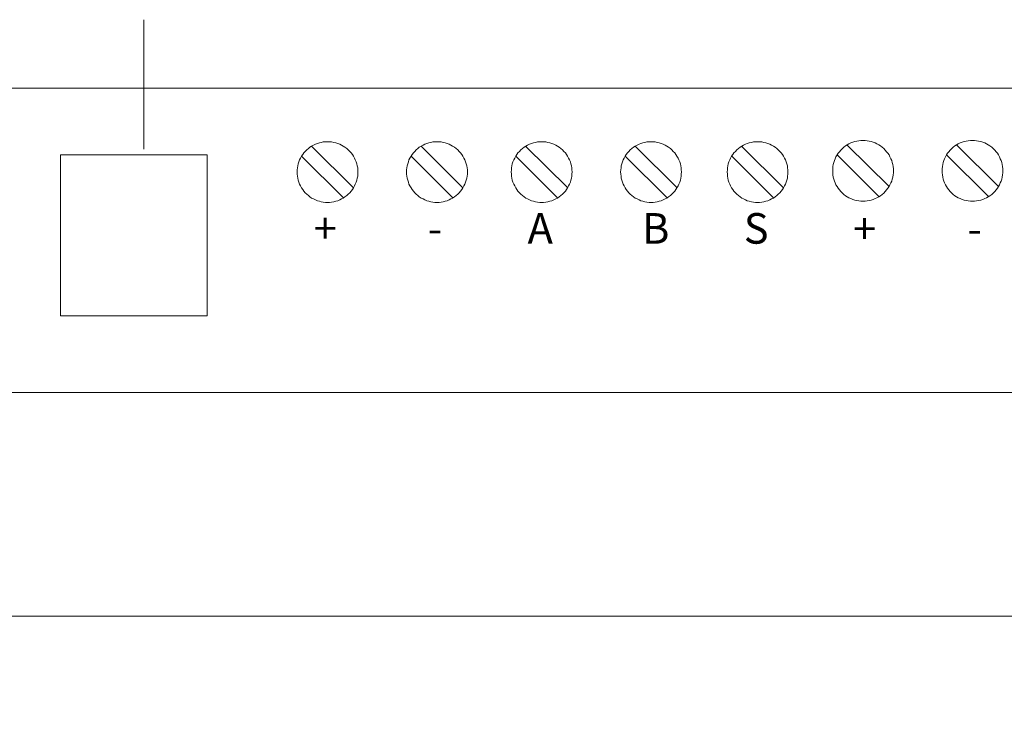
# Model space of a CAD drawing. Units: inches. Extents: x 0.44 to 2.06, y 0.2 to 1.85.
# Drawn here: x 0.98 to 1.3, y 1.19 to 1.42 of the extents above; entities that cross this region are included whole.
import ezdxf

# ---------------------------------------------------------------- set-up
doc = ezdxf.new("R2010")
doc.units = ezdxf.units.IN
doc.header["$MEASUREMENT"] = 0
doc.layers.add('Layer 1', color=7, linetype='Continuous', lineweight=0)

# ---------------------------------------------------------------- blocks, each defined once
blk = doc.blocks.new('Block_1')
at = {"layer": 'Layer 1'}
blk.add_lwpolyline([(0.69975, 1.30025), (1.47023, 1.30025), (1.47023, 0.69434), (0.69975, 0.69434)], close=True, dxfattribs=at)
at = {"layer": 'Layer 1', "color": 18, "lineweight": 0, "true_color": 0x000000}
blk.add_open_spline([(1.3712, 1.22758), (1.3712, 1.22758), (0.81084, 1.22758), (0.81084, 1.22758)], degree=3, dxfattribs=at)
blk = doc.blocks.new('Block_0')
at = {"layer": 'Layer 1'}
blk.add_blockref('Block_1', (0, 0), dxfattribs=at)

msp = doc.modelspace()

# ---------------------------------------------------------------- linework, layer by layer
at = {"layer": 'Layer 1', "color": 18, "lineweight": 9, "true_color": 0x010101}
for p, q in [((1.02512, 1.37939), (1.02512, 1.42141)), ((0.75364, 1.3992), (1.82815, 1.3992)), ((1.07966, 1.38034), (1.09336, 1.3668)), ((1.11531, 1.38034), (1.12893, 1.3668)), ((1.14931, 1.38034), (1.163, 1.3668)), ((1.18489, 1.38034), (1.19857, 1.3668)), ((1.21953, 1.38034), (1.23315, 1.3668)), ((1.25379, 1.38074), (1.26747, 1.3672)), ((1.28936, 1.38074), (1.30305, 1.3672)), ((1.07645, 1.37705), (1.09007, 1.36353)), ((1.11204, 1.37705), (1.12564, 1.36353)), ((1.1461, 1.37705), (1.15972, 1.36353)), ((1.18168, 1.37705), (1.19529, 1.36353)), ((1.21632, 1.37705), (1.22994, 1.36353)), ((1.25058, 1.37745), (1.2642, 1.36394)), ((1.28615, 1.37745), (1.29977, 1.36394))]:
    msp.add_line(p, q, dxfattribs=at)
for points in [[(1.09478, 1.37193), (1.09478, 1.37257), (1.0947, 1.37328), (1.09456, 1.37393), (1.09442, 1.37457), (1.0942, 1.37521), (1.09392, 1.37585), (1.09363, 1.37642), (1.09336, 1.37705), (1.09299, 1.37763), (1.09256, 1.37812), (1.09214, 1.37862), (1.09164, 1.37913), (1.09114, 1.37954), (1.09056, 1.37998), (1.09001, 1.38034), (1.08943, 1.38069), (1.08886, 1.38098), (1.08822, 1.38119), (1.08757, 1.38141), (1.08693, 1.38155), (1.08622, 1.38169), (1.08558, 1.38176), (1.08487, 1.38176), (1.08422, 1.38176), (1.08351, 1.38169), (1.08286, 1.38155), (1.08223, 1.38141), (1.08159, 1.38119), (1.08095, 1.38098), (1.08037, 1.38069), (1.07973, 1.38034), (1.07916, 1.37998), (1.07866, 1.37954), (1.07817, 1.37913), (1.07767, 1.37862), (1.07723, 1.37812), (1.07681, 1.37763), (1.07645, 1.37705), (1.0761, 1.37642), (1.07581, 1.37585), (1.0756, 1.37521), (1.07538, 1.37457), (1.07524, 1.37393), (1.07509, 1.37328), (1.07503, 1.37257), (1.07503, 1.37193), (1.07503, 1.37122), (1.07509, 1.37057), (1.07524, 1.36987), (1.07538, 1.36922), (1.0756, 1.36858), (1.07581, 1.36795), (1.0761, 1.36737), (1.07645, 1.3668), (1.07681, 1.36623), (1.07723, 1.36567), (1.07767, 1.36517), (1.07817, 1.36467), (1.07866, 1.36424), (1.07916, 1.36381), (1.07973, 1.36346), (1.08037, 1.36316), (1.08095, 1.36289), (1.08159, 1.3626), (1.08223, 1.36239), (1.08286, 1.36224), (1.08351, 1.36211), (1.08422, 1.36203), (1.08487, 1.36203), (1.08558, 1.36203), (1.08622, 1.36211), (1.08693, 1.36224), (1.08757, 1.36239), (1.08822, 1.3626), (1.08886, 1.36289), (1.08943, 1.36316), (1.09001, 1.36346), (1.09056, 1.36381), (1.09114, 1.36424), (1.09164, 1.36467), (1.09214, 1.36517), (1.09256, 1.36567), (1.09299, 1.36623), (1.09336, 1.3668), (1.09363, 1.36737), (1.09392, 1.36795), (1.0942, 1.36858), (1.09442, 1.36922), (1.09456, 1.36987), (1.0947, 1.37057), (1.09478, 1.37122), (1.09478, 1.37193)], [(1.13035, 1.37193), (1.13035, 1.37257), (1.13027, 1.37328), (1.13014, 1.37393), (1.12999, 1.37457), (1.12978, 1.37521), (1.12956, 1.37585), (1.12921, 1.37642), (1.12893, 1.37705), (1.12857, 1.37763), (1.12814, 1.37812), (1.12772, 1.37862), (1.12721, 1.37913), (1.12671, 1.37954), (1.12615, 1.37998), (1.12557, 1.38034), (1.125, 1.38069), (1.12443, 1.38098), (1.12379, 1.38119), (1.12315, 1.38141), (1.1225, 1.38155), (1.12179, 1.38169), (1.12115, 1.38176), (1.12044, 1.38176), (1.1198, 1.38176), (1.11915, 1.38169), (1.11844, 1.38155), (1.1178, 1.38141), (1.11716, 1.38119), (1.11652, 1.38098), (1.11594, 1.38069), (1.11531, 1.38034), (1.11474, 1.37998), (1.11424, 1.37954), (1.11374, 1.37913), (1.11323, 1.37862), (1.11281, 1.37812), (1.11238, 1.37763), (1.11204, 1.37705), (1.11167, 1.37642), (1.11138, 1.37585), (1.11118, 1.37521), (1.11095, 1.37457), (1.11082, 1.37393), (1.11067, 1.37328), (1.1106, 1.37257), (1.1106, 1.37193), (1.1106, 1.37122), (1.11067, 1.37057), (1.11082, 1.36987), (1.11095, 1.36922), (1.11118, 1.36858), (1.11138, 1.36795), (1.11167, 1.36737), (1.11204, 1.3668), (1.11238, 1.36623), (1.11281, 1.36567), (1.11323, 1.36517), (1.11374, 1.36467), (1.11424, 1.36424), (1.11474, 1.36381), (1.11531, 1.36346), (1.11594, 1.36316), (1.11652, 1.36289), (1.11716, 1.3626), (1.1178, 1.36239), (1.11844, 1.36224), (1.11915, 1.36211), (1.1198, 1.36203), (1.12044, 1.36203), (1.12115, 1.36203), (1.12179, 1.36211), (1.1225, 1.36224), (1.12315, 1.36239), (1.12379, 1.3626), (1.12443, 1.36289), (1.125, 1.36316), (1.12557, 1.36346), (1.12615, 1.36381), (1.12671, 1.36424), (1.12721, 1.36467), (1.12772, 1.36517), (1.12814, 1.36567), (1.12857, 1.36623), (1.12893, 1.3668), (1.12921, 1.36737), (1.12956, 1.36795), (1.12978, 1.36858), (1.12999, 1.36922), (1.13014, 1.36987), (1.13027, 1.37057), (1.13035, 1.37122), (1.13035, 1.37193)], [(1.16442, 1.37193), (1.16435, 1.37257), (1.16428, 1.37328), (1.16421, 1.37393), (1.164, 1.37457), (1.16385, 1.37521), (1.16357, 1.37585), (1.16328, 1.37642), (1.16293, 1.37705), (1.16257, 1.37763), (1.16222, 1.37812), (1.16172, 1.37862), (1.16129, 1.37913), (1.16071, 1.37954), (1.16022, 1.37998), (1.15964, 1.38034), (1.15908, 1.38069), (1.15843, 1.38098), (1.15779, 1.38119), (1.15715, 1.38141), (1.15651, 1.38155), (1.15587, 1.38169), (1.15516, 1.38176), (1.15452, 1.38176), (1.15387, 1.38176), (1.15316, 1.38169), (1.15252, 1.38155), (1.15188, 1.38141), (1.15124, 1.38119), (1.15059, 1.38098), (1.14995, 1.38069), (1.14938, 1.38034), (1.14882, 1.37998), (1.14824, 1.37954), (1.14775, 1.37913), (1.14732, 1.37862), (1.14682, 1.37812), (1.14646, 1.37763), (1.1461, 1.37705), (1.14575, 1.37642), (1.14546, 1.37585), (1.14518, 1.37521), (1.14497, 1.37457), (1.14482, 1.37393), (1.14475, 1.37328), (1.14468, 1.37257), (1.14461, 1.37193), (1.14468, 1.37122), (1.14475, 1.37057), (1.14482, 1.36987), (1.14497, 1.36922), (1.14518, 1.36858), (1.14546, 1.36795), (1.14575, 1.36737), (1.1461, 1.3668), (1.14646, 1.36623), (1.14682, 1.36567), (1.14732, 1.36517), (1.14775, 1.36467), (1.14824, 1.36424), (1.14882, 1.36381), (1.14938, 1.36346), (1.14995, 1.36316), (1.15059, 1.36289), (1.15124, 1.3626), (1.15188, 1.36239), (1.15252, 1.36224), (1.15316, 1.36211), (1.15387, 1.36203), (1.15452, 1.36203), (1.15516, 1.36203), (1.15587, 1.36211), (1.15651, 1.36224), (1.15715, 1.36239), (1.15779, 1.3626), (1.15843, 1.36289), (1.15908, 1.36316), (1.15964, 1.36346), (1.16022, 1.36381), (1.16071, 1.36424), (1.16129, 1.36467), (1.16172, 1.36517), (1.16222, 1.36567), (1.16257, 1.36623), (1.16293, 1.3668), (1.16328, 1.36737), (1.16357, 1.36795), (1.16385, 1.36858), (1.164, 1.36922), (1.16421, 1.36987), (1.16428, 1.37057), (1.16435, 1.37122), (1.16442, 1.37193)], [(1.2, 1.37193), (1.19993, 1.37257), (1.19986, 1.37328), (1.19979, 1.37393), (1.19965, 1.37457), (1.19943, 1.37521), (1.19915, 1.37585), (1.19886, 1.37642), (1.1985, 1.37705), (1.19815, 1.37763), (1.19778, 1.37812), (1.19729, 1.37862), (1.19686, 1.37913), (1.19637, 1.37954), (1.1958, 1.37998), (1.19523, 1.38034), (1.19466, 1.38069), (1.19401, 1.38098), (1.19337, 1.38119), (1.19273, 1.38141), (1.19209, 1.38155), (1.19144, 1.38169), (1.19081, 1.38176), (1.1901, 1.38176), (1.18945, 1.38176), (1.18873, 1.38169), (1.1881, 1.38155), (1.18746, 1.38141), (1.18681, 1.38119), (1.18618, 1.38098), (1.18553, 1.38069), (1.18496, 1.38034), (1.18438, 1.37998), (1.18389, 1.37954), (1.18332, 1.37913), (1.18289, 1.37862), (1.18246, 1.37812), (1.18204, 1.37763), (1.18168, 1.37705), (1.18132, 1.37642), (1.18103, 1.37585), (1.18075, 1.37521), (1.1806, 1.37457), (1.1804, 1.37393), (1.18032, 1.37328), (1.18025, 1.37257), (1.18018, 1.37193), (1.18025, 1.37122), (1.18032, 1.37057), (1.1804, 1.36987), (1.1806, 1.36922), (1.18075, 1.36858), (1.18103, 1.36795), (1.18132, 1.36737), (1.18168, 1.3668), (1.18204, 1.36623), (1.18246, 1.36567), (1.18289, 1.36517), (1.18332, 1.36467), (1.18389, 1.36424), (1.18438, 1.36381), (1.18496, 1.36346), (1.18553, 1.36316), (1.18618, 1.36289), (1.18681, 1.3626), (1.18746, 1.36239), (1.1881, 1.36224), (1.18873, 1.36211), (1.18945, 1.36203), (1.1901, 1.36203), (1.19081, 1.36203), (1.19144, 1.36211), (1.19209, 1.36224), (1.19273, 1.36239), (1.19337, 1.3626), (1.19401, 1.36289), (1.19466, 1.36316), (1.19523, 1.36346), (1.1958, 1.36381), (1.19637, 1.36424), (1.19686, 1.36467), (1.19729, 1.36517), (1.19778, 1.36567), (1.19815, 1.36623), (1.1985, 1.3668), (1.19886, 1.36737), (1.19915, 1.36795), (1.19943, 1.36858), (1.19965, 1.36922), (1.19979, 1.36987), (1.19986, 1.37057), (1.19993, 1.37122), (1.2, 1.37193)], [(1.23457, 1.37193), (1.23457, 1.37257), (1.2345, 1.37328), (1.23444, 1.37393), (1.23422, 1.37457), (1.23401, 1.37521), (1.2338, 1.37585), (1.2335, 1.37642), (1.23315, 1.37705), (1.2328, 1.37763), (1.23237, 1.37812), (1.23193, 1.37862), (1.23144, 1.37913), (1.23094, 1.37954), (1.23044, 1.37998), (1.22987, 1.38034), (1.2293, 1.38069), (1.22866, 1.38098), (1.22802, 1.38119), (1.22738, 1.38141), (1.22674, 1.38155), (1.22609, 1.38169), (1.22538, 1.38176), (1.22473, 1.38176), (1.22403, 1.38176), (1.22339, 1.38169), (1.22273, 1.38155), (1.22203, 1.38141), (1.22139, 1.38119), (1.22081, 1.38098), (1.22018, 1.38069), (1.2196, 1.38034), (1.21903, 1.37998), (1.21847, 1.37954), (1.21796, 1.37913), (1.21754, 1.37862), (1.21704, 1.37812), (1.21669, 1.37763), (1.21625, 1.37705), (1.21597, 1.37642), (1.21568, 1.37585), (1.2154, 1.37521), (1.21518, 1.37457), (1.21505, 1.37393), (1.2149, 1.37328), (1.2149, 1.37257), (1.21483, 1.37193), (1.2149, 1.37122), (1.2149, 1.37057), (1.21505, 1.36987), (1.21518, 1.36922), (1.2154, 1.36858), (1.21568, 1.36795), (1.21597, 1.36737), (1.21625, 1.3668), (1.21669, 1.36623), (1.21704, 1.36567), (1.21754, 1.36517), (1.21796, 1.36467), (1.21847, 1.36424), (1.21903, 1.36381), (1.2196, 1.36346), (1.22018, 1.36316), (1.22081, 1.36289), (1.22139, 1.3626), (1.22203, 1.36239), (1.22273, 1.36224), (1.22339, 1.36211), (1.22403, 1.36203), (1.22473, 1.36203), (1.22538, 1.36203), (1.22609, 1.36211), (1.22674, 1.36224), (1.22738, 1.36239), (1.22802, 1.3626), (1.22866, 1.36289), (1.2293, 1.36316), (1.22987, 1.36346), (1.23044, 1.36381), (1.23094, 1.36424), (1.23144, 1.36467), (1.23193, 1.36517), (1.23237, 1.36567), (1.2328, 1.36623), (1.23315, 1.3668), (1.2335, 1.36737), (1.2338, 1.36795), (1.23401, 1.36858), (1.23422, 1.36922), (1.23444, 1.36987), (1.2345, 1.37057), (1.23457, 1.37122), (1.23457, 1.37193)], [(1.2689, 1.37233), (1.2689, 1.37297), (1.26883, 1.37368), (1.26868, 1.37433), (1.26854, 1.37497), (1.26833, 1.37561), (1.26805, 1.37625), (1.26776, 1.37682), (1.26747, 1.37745), (1.26705, 1.37803), (1.26669, 1.37852), (1.26626, 1.37902), (1.26576, 1.37953), (1.26527, 1.37995), (1.26469, 1.38038), (1.26412, 1.38074), (1.26355, 1.38109), (1.26291, 1.38138), (1.26234, 1.38159), (1.2617, 1.38181), (1.26099, 1.38195), (1.26035, 1.38209), (1.2597, 1.38216), (1.25899, 1.38216), (1.25834, 1.38216), (1.25764, 1.38209), (1.257, 1.38195), (1.25635, 1.38181), (1.25571, 1.38159), (1.25507, 1.38138), (1.25443, 1.38109), (1.25386, 1.38074), (1.25329, 1.38038), (1.25279, 1.37995), (1.25229, 1.37953), (1.2518, 1.37902), (1.25137, 1.37852), (1.25093, 1.37803), (1.25058, 1.37745), (1.25022, 1.37682), (1.24994, 1.37625), (1.24973, 1.37561), (1.24951, 1.37497), (1.24929, 1.37433), (1.24923, 1.37368), (1.24915, 1.37297), (1.24915, 1.37233), (1.24915, 1.37162), (1.24923, 1.37097), (1.24929, 1.37027), (1.24951, 1.36962), (1.24973, 1.36898), (1.24994, 1.36835), (1.25022, 1.36777), (1.25058, 1.3672), (1.25093, 1.36663), (1.25137, 1.36607), (1.2518, 1.36557), (1.25229, 1.36507), (1.25279, 1.36464), (1.25329, 1.36421), (1.25386, 1.36386), (1.25443, 1.36356), (1.25507, 1.36329), (1.25571, 1.363), (1.25635, 1.36279), (1.257, 1.36264), (1.25764, 1.36251), (1.25834, 1.36243), (1.25899, 1.36243), (1.2597, 1.36243), (1.26035, 1.36251), (1.26099, 1.36264), (1.2617, 1.36279), (1.26234, 1.363), (1.26291, 1.36329), (1.26355, 1.36356), (1.26412, 1.36386), (1.26469, 1.36421), (1.26527, 1.36464), (1.26576, 1.36507), (1.26626, 1.36557), (1.26669, 1.36607), (1.26705, 1.36663), (1.26747, 1.3672), (1.26776, 1.36777), (1.26805, 1.36835), (1.26833, 1.36898), (1.26854, 1.36962), (1.26868, 1.37027), (1.26883, 1.37097), (1.2689, 1.37162), (1.2689, 1.37233)], [(1.30448, 1.37233), (1.30448, 1.37297), (1.3044, 1.37368), (1.30426, 1.37433), (1.30411, 1.37497), (1.30391, 1.37561), (1.30362, 1.37625), (1.30334, 1.37682), (1.30305, 1.37745), (1.30269, 1.37803), (1.30227, 1.37852), (1.30184, 1.37902), (1.30134, 1.37953), (1.30084, 1.37995), (1.30027, 1.38038), (1.29971, 1.38074), (1.29914, 1.38109), (1.29857, 1.38138), (1.29792, 1.38159), (1.29727, 1.38181), (1.29655, 1.38195), (1.29593, 1.38209), (1.29528, 1.38216), (1.29457, 1.38216), (1.29393, 1.38216), (1.29321, 1.38209), (1.29258, 1.38195), (1.29193, 1.38181), (1.29129, 1.38159), (1.29065, 1.38138), (1.29, 1.38109), (1.28944, 1.38074), (1.28886, 1.38038), (1.28837, 1.37995), (1.28787, 1.37953), (1.28736, 1.37902), (1.28693, 1.37852), (1.28651, 1.37803), (1.28615, 1.37745), (1.2858, 1.37682), (1.28552, 1.37625), (1.28529, 1.37561), (1.28508, 1.37497), (1.28494, 1.37433), (1.2848, 1.37368), (1.28473, 1.37297), (1.28473, 1.37233), (1.28473, 1.37162), (1.2848, 1.37097), (1.28494, 1.37027), (1.28508, 1.36962), (1.28529, 1.36898), (1.28552, 1.36835), (1.2858, 1.36777), (1.28615, 1.3672), (1.28651, 1.36663), (1.28693, 1.36607), (1.28736, 1.36557), (1.28787, 1.36507), (1.28837, 1.36464), (1.28886, 1.36421), (1.28944, 1.36386), (1.29, 1.36356), (1.29065, 1.36329), (1.29129, 1.363), (1.29193, 1.36279), (1.29258, 1.36264), (1.29321, 1.36251), (1.29393, 1.36243), (1.29457, 1.36243), (1.29528, 1.36243), (1.29593, 1.36251), (1.29655, 1.36264), (1.29727, 1.36279), (1.29792, 1.363), (1.29857, 1.36329), (1.29914, 1.36356), (1.29971, 1.36386), (1.30027, 1.36421), (1.30084, 1.36464), (1.30134, 1.36507), (1.30184, 1.36557), (1.30227, 1.36607), (1.30269, 1.36663), (1.30305, 1.3672), (1.30334, 1.36777), (1.30362, 1.36835), (1.30391, 1.36898), (1.30411, 1.36962), (1.30426, 1.37027), (1.3044, 1.37097), (1.30448, 1.37162), (1.30448, 1.37233)]]:
    msp.add_lwpolyline(points, close=True, dxfattribs=at)
at = {"layer": 'Layer 1', "color": 18, "lineweight": 13, "true_color": 0x010101}
msp.add_lwpolyline([(1.04572, 1.32519), (0.99808, 1.32519), (0.99808, 1.37745), (1.04572, 1.37745)], close=True, dxfattribs=at)

# ---------------------------------------------------------------- block references
at = {"layer": 'Layer 1'}
msp.add_blockref('Block_0', (0, 0), dxfattribs=at)

# ---------------------------------------------------------------- texts
at = {"layer": 'Layer 1', "char_height": 0.2, "attachment_point": 7}
for s, insert in [('\\C18;\\c65793;\\FTimes New Roman|b0|i0|c1;\\H0.009933;\\W1.001030;A', (1.14993, 1.34863)), ('\\C18;\\c65793;\\FTimes New Roman|b0|i0|c1;\\H0.009933;\\W1.001030;B', (1.18715, 1.34863)), ('\\C18;\\c65793;\\FTimes New Roman|b0|i0|c1;\\H0.009933;\\W1.001030;S', (1.22023, 1.34863)), ('\\C18;\\c65793;\\FTimes New Roman|b0|i0|c1;\\H0.009933;\\W1.001030;+', (1.08036, 1.34863)), ('\\C18;\\c65793;\\FTimes New Roman|b0|i0|c1;\\H0.009933;\\W1.001030;+', (1.25576, 1.34852)), ('\\C18;\\c65793;\\FTimes New Roman|b0|i0|c1;\\H0.009933;\\W1.001030;-', (1.11749, 1.34863)), ('\\C18;\\c65793;\\FTimes New Roman|b0|i0|c1;\\H0.009933;\\W1.001030;-', (1.29299, 1.34852))]:
    msp.add_mtext(s, dxfattribs=dict(at, insert=insert))

doc.saveas('drawing.dxf')
